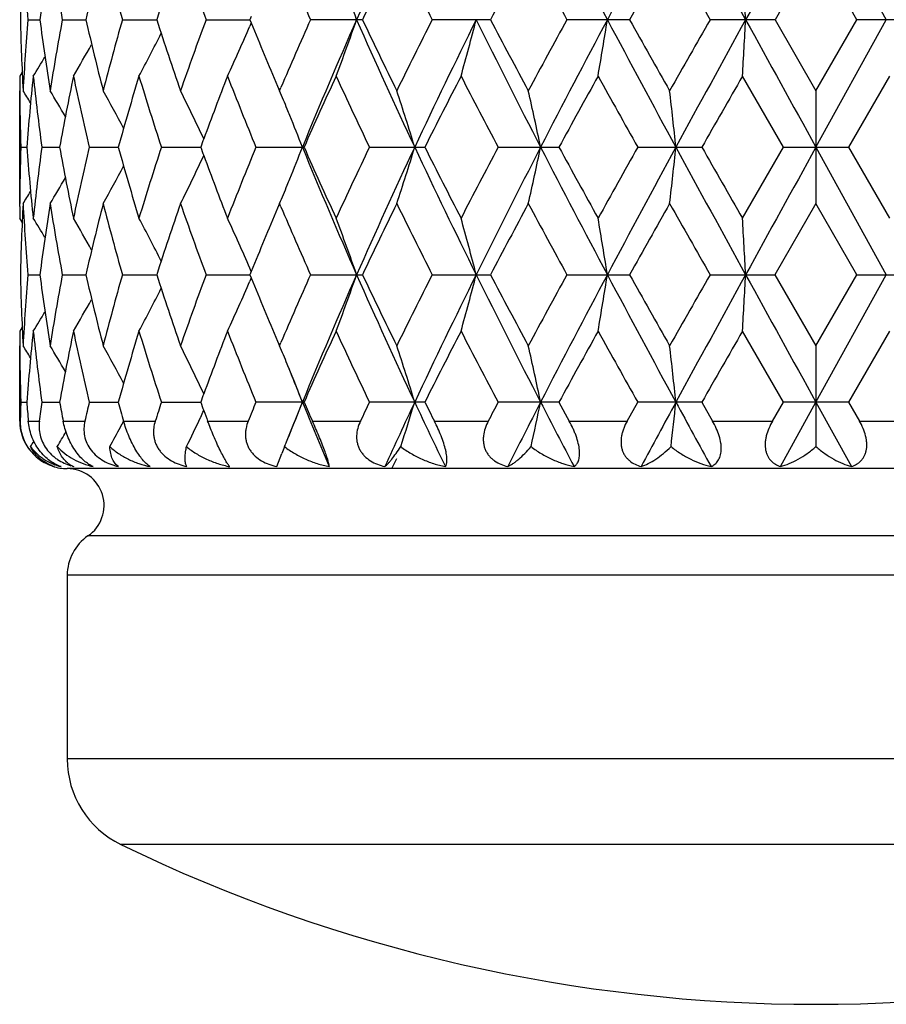
# Model space of a CAD drawing. Units: inches. Extents: x 0 to 11, y 0 to 8.5.
# Drawn here: x 5.9 to 6.1, y 5.7 to 5.9 of the extents above; entities that cross this region are included whole.
import ezdxf

# ---------------------------------------------------------------- set-up
doc = ezdxf.new("R2010")
doc.units = ezdxf.units.IN
doc.header["$LTSCALE"] = 0.605
doc.header["$MEASUREMENT"] = 0
doc.layers.add('ALL_ASSEMBLY_MEMBERS', color=7, linetype='CONTINUOUS')

msp = doc.modelspace()

# ---------------------------------------------------------------- linework, layer by layer
at = {"layer": 'ALL_ASSEMBLY_MEMBERS', "color": 7, "linetype": 'CONTINUOUS'}
for p, q in [((6.0428038491, 5.9423838553), (6.057598967, 5.9155770966)), ((6.042803924, 5.9305144741), (6.0341835287, 5.9155770242)), ((6.0514243147, 5.9155770242), (6.042803924, 5.9305144741)), ((5.8770332279, 5.9155800623), (5.8795508471, 5.9155800837)), ((5.8842691883, 5.9155800623), (5.8892188143, 5.915580101)), ((5.8969037633, 5.9155800623), (5.9041167395, 5.9155801161)), ((5.9145067005, 5.9155800623), (5.9237374263, 5.9155801303)), ((5.9240132099, 5.9149038612), (5.9237265187, 5.9142344679)), ((5.9240124053, 5.9162563779), (5.9237374339, 5.9155800623)), ((5.9237374339, 5.9155800623), (5.9240132099, 5.9149038612)), ((5.9474126843, 5.9155800623), (5.936478557, 5.9155800623)), ((5.9743362876, 5.9155800623), (5.9620711126, 5.9155800623)), ((6.0035913989, 5.9155800623), (5.9904128492, 5.9155800623)), ((6.0341835287, 5.9155770242), (6.020540368, 5.9155770242)), ((6.0341835287, 5.9155770242), (6.042803924, 5.900639499)), ((6.0428038491, 5.8887703102), (6.057598967, 5.9155770966)), ((6.042803924, 5.900639499), (6.0514243147, 5.9155770242)), ((6.0650674489, 5.9155770242), (6.0514243147, 5.9155770242)), ((5.875825391, 5.9045467542), (5.87530217, 5.9037110576)), ((5.87530217, 5.9037110576), (5.87530217, 5.9037095385)), ((6.0359530392, 5.8887703489), (6.0273490177, 5.9037080194)), ((6.0582588154, 5.9037080194), (6.0496548059, 5.8887703489)), ((5.87530217, 5.8769039769), (5.87530217, 5.9006425371)), ((5.8753083444, 5.9012214915), (5.8753126874, 5.9006373028)), ((5.929538208, 5.9016289884), (5.9299584547, 5.9006425371)), ((5.9299584547, 5.9006425371), (5.9302495121, 5.9013239551)), ((6.042803924, 5.900639499), (6.042803924, 5.8769009388)), ((5.8755241822, 5.888773387), (5.8767883045, 5.8887733809)), ((5.879956522, 5.888773387), (5.8837062101, 5.8887733707)), ((5.8899343381, 5.888773387), (5.8960417605, 5.8887733622)), ((5.9051178503, 5.888773387), (5.913375023, 5.8887733544)), ((5.9249900057, 5.888773387), (5.9347758455, 5.8887733483)), ((5.9351157561, 5.888773387), (5.9347758455, 5.8887733483)), ((5.9488740863, 5.888773387), (5.9605235764, 5.888773387)), ((5.975956754, 5.888773387), (5.988733277, 5.888773387)), ((6.0053174565, 5.8887703489), (6.0187859525, 5.8887703489)), ((6.0273490177, 5.8738327508), (6.0359530392, 5.8887703489)), ((6.0359530392, 5.8887703489), (6.0496548059, 5.8887703489)), ((6.0428038491, 5.8887703102), (6.0575989764, 5.8619635033)), ((6.0496548059, 5.8887703489), (6.0582588154, 5.8738327508)), ((5.8753083442, 5.8763253066), (5.8753115778, 5.876909209)), ((5.9299584547, 5.8769039769), (5.929538384, 5.8759179302)), ((5.9302502148, 5.876222836), (5.9299584547, 5.8769039769)), ((6.042803924, 5.8769009388), (6.0341834358, 5.8619635085)), ((6.0514244076, 5.8619635085), (6.042803924, 5.8769009388)), ((5.87530217, 5.873835789), (5.87530217, 5.8738373081)), ((5.8758260167, 5.8730004289), (5.87530217, 5.873835789)), ((5.9240137111, 5.8626432389), (5.9237266684, 5.8633118969)), ((5.8770332413, 5.8619665466), (5.8795508237, 5.8619665445)), ((5.8842692183, 5.8619665466), (5.889218769, 5.8619665431)), ((5.896903809, 5.8619665466), (5.9041166712, 5.8619665423)), ((5.9145067603, 5.8619665466), (5.9237373609, 5.8619665416)), ((5.9240131675, 5.8612903213), (5.9237266565, 5.8606213271)), ((5.9240123147, 5.8626428102), (5.9237373685, 5.8619665466)), ((5.9237373685, 5.8619665466), (5.9240131675, 5.8612903213)), ((5.936478629, 5.8619665466), (5.9474126078, 5.8619665466)), ((5.9620711942, 5.8619665466), (5.9743362026, 5.8619665466)), ((5.9904146037, 5.8619635085), (6.0035930137, 5.8619635085)), ((6.0205404603, 5.8619635085), (6.0341834358, 5.8619635085)), ((6.0341834358, 5.8619635085), (6.042803924, 5.8470261975)), ((6.0428038491, 5.8351566766), (6.0575989764, 5.8619635033)), ((6.042803924, 5.8470261975), (6.0514244076, 5.8619635085)), ((6.0514244076, 5.8619635085), (6.0650673567, 5.8619635085)), ((5.8758254114, 5.8509329862), (5.87530217, 5.850097226)), ((5.87530217, 5.850097226), (5.87530217, 5.8500957069)), ((6.0359529418, 5.8351566343), (6.0273490177, 5.8500941878)), ((6.0582588154, 5.8500941878), (6.0496549033, 5.8351566343)), ((5.87530217, 5.8311912723), (5.87530217, 5.8470292355)), ((5.8753083445, 5.8476075636), (5.8753126828, 5.8470240013)), ((5.9295383016, 5.8480154676), (5.9299584547, 5.8470292355)), ((5.9299584547, 5.8470292355), (5.9302494468, 5.847710503)), ((6.042803924, 5.8470261975), (6.0428039076, 5.8258100236)), ((5.8755241772, 5.8351596725), (5.8767885024, 5.8351596791)), ((5.8799564991, 5.8351596725), (5.8837062409, 5.8351596902)), ((5.8899342982, 5.8351596725), (5.8960418082, 5.8351596995)), ((5.9051177947, 5.8351596725), (5.913375086, 5.835159708)), ((5.9351158308, 5.8351596725), (5.9249899363, 5.8351596725)), ((5.9605236614, 5.8351596725), (5.9488740056, 5.8351596725)), ((5.9887350294, 5.8351566343), (5.9759582729, 5.8351566343)), ((5.9887350294, 5.8351566343), (5.9909068072, 5.8311912723)), ((6.0030896543, 5.8311912723), (6.0053173615, 5.8351566343)), ((6.018786049, 5.8351566343), (6.0053173615, 5.8351566343)), ((6.018786049, 5.8351566343), (6.0210534796, 5.8311912723)), ((6.0336666584, 5.8311912723), (6.0359529418, 5.8351566343)), ((6.0353171134, 5.8216061053), (6.0428038491, 5.8351566766)), ((6.0496549033, 5.8351566343), (6.0359529418, 5.8351566343)), ((6.0428038491, 5.8351566766), (6.0502905812, 5.8216061053)), ((6.0496549033, 5.8351566343), (6.0519411844, 5.8311912723)), ((5.9133732602, 5.832006609), (5.91332647, 5.8319072863)), ((5.87530217, 5.8311912723), (5.8754219244, 5.8311912723)), ((5.8771084979, 5.8311912723), (5.8794355035, 5.8311912723)), ((5.8844375994, 5.8311912723), (5.8890123015, 5.8311912723)), ((5.8971595805, 5.8311912723), (5.9038261942, 5.8311912723)), ((5.9148412124, 5.8311912723), (5.9233727156, 5.8311912723)), ((5.9368803723, 5.8311912723), (5.9469862368, 5.8311912723)), ((5.962526548, 5.8311912723), (5.9738658302, 5.8311912723)), ((5.9909068072, 5.8311912723), (6.0030896543, 5.8311912723)), ((6.0210534796, 5.8311912723), (6.0336666584, 5.8311912723)), ((6.0519411844, 5.8311912723), (6.0645543387, 5.8311912723)), ((5.9293589375, 5.8216061053), (5.9304109459, 5.8243811523)), ((6.2003027016, 5.8211912724), (5.8853016384, 5.8211912724)), ((6.1959359728, 5.8070382401), (5.8896683672, 5.8070382401)), ((5.88530217, 5.798776263), (5.88530217, 5.7601541546)), ((6.20030217, 5.798776263), (5.88530217, 5.798776263)), ((6.20030217, 5.7601541546), (5.88530217, 5.7601541546)), ((6.1890323287, 5.7421601464), (5.8965720112, 5.7421601464))]:
    msp.add_line(p, q, dxfattribs=at)
at = {"layer": 'ALL_ASSEMBLY_MEMBERS', "color": 40, "linetype": 'CONTINUOUS'}
msp.add_line((5.9535969153, 5.8211912723), (5.9546250459, 5.8232904096), dxfattribs=at)
at = {"layer": 'ALL_ASSEMBLY_MEMBERS', "color": 7, "linetype": 'CONTINUOUS'}
for centre, radius, start, end in [((7.0596068966, 5.4242449835), 1.2170255386, 154.802204076, 156.1891828658), ((8.0476421315, 7.0059180146), 2.3207965264, 207.2749660469, 208.0220887707), ((8.8676499364, 4.3899677837), 3.2491692671, 151.4588669577, 151.9956105794), ((10.6983755391, 8.4886653639), 5.332270575, 208.5237085912, 208.8520929066), ((18.7624071933, -1.0952801941), 14.5367473839, 151.0445635382, 151.165245039), ((6.3804229271, 5.90364122), 0.5051216733, 176.9499910514, 178.645655066), ((6.3843489111, 5.9576049409), 0.50905333, 183.0502279136, 184.73544028), ((6.4113935297, 5.8468088276), 0.5362704639, 171.0197408775, 172.6321091893), ((6.4263285112, 6.0166269812), 0.551397125, 188.9844251679, 190.559479589), ((6.4807943846, 5.7791871817), 0.6070952632, 165.5657110303, 167.0168373631), ((6.5075249706, 6.0887925263), 0.6347131766, 194.4399172355, 195.836835389), ((6.5980369628, 5.6907878852), 0.7294222138, 160.8127263292, 162.0505128244), ((6.6407202879, 6.1851902886), 0.7746456278, 199.1935517276, 200.36768166), ((6.8541933151, 6.3250568512), 1.0049236875, 203.1589577832, 204.0460362725), ((7.0922166357, 5.3720356611), 1.2672871037, 153.852030592, 154.6019800212), ((7.2117411525, 6.5478440864), 1.4005116939, 206.1540703473, 206.8368910239), ((7.6762716834, 5.0184432964), 1.9239122819, 151.7010117339, 152.2050572691), ((7.9387310191, 6.9841609278), 2.222118079, 208.3047862215, 208.7431485277), ((9.2584296708, 4.0879339443), 3.7328625088, 150.4217725092, 150.685061002), ((10.3176014142, 8.3748172196), 4.9510196902, 209.5838143166, 209.7828290893), ((5.5170576412, 5.7665070148), 0.4542692118, 19.15715105, 20.7498644467), ((3.5498179554, 5.7837925353), 2.4816922898, 3.0439923638, 3.3184486086), ((6.3803535502, 5.9275161012), 0.5050522494, 181.354213012, 183.0501186717), ((6.3844556544, 5.8735480568), 0.5091602974, 175.2647521011, 176.9496188648), ((6.4111313235, 5.9843132114), 0.5360055386, 187.3674476511, 188.9806209171), ((6.4238955819, 5.8149525892), 0.5489285319, 169.4370230627, 171.019168882), ((6.4761059138, 6.0508285028), 0.6022695357, 192.9772786594, 194.44003984), ((6.5033096382, 5.7435088046), 0.630346415, 164.1583953171, 165.5649978), ((6.590374015, 6.137796883), 0.7213385687, 197.9424612091, 199.1941251211), ((6.6341156956, 5.6483463848), 0.7676268262, 159.6270397241, 160.8119109966), ((6.7719692887, 6.2600910662), 0.9155245399, 202.1503070245, 203.0501933363), ((6.8443458601, 5.5104087997), 0.9941764391, 155.9493150589, 156.8459280162), ((6.8986034614, 5.4949132264), 1.041196172, 156.1700998366, 157.7730294667), ((5.5169338295, 6.0647023887), 0.4544022909, 339.2499094136, 340.8421197638), ((7.0578094849, 6.4060982037), 1.2150512458, 203.809785027, 205.1990200733), ((7.0705281902, 6.448649703), 1.2432021885, 205.3906406288, 206.1551223864), ((7.1935617077, 5.2923812535), 1.3801977543, 153.1581980076, 153.851071454), ((7.2732871774, 5.270623501), 1.4529505839, 153.6473752637, 154.8211973982), ((5.4221933505, 6.0566811891), 0.5669734951, 344.3475623264, 345.5895163546), ((7.5772004197, 6.7104105864), 1.7918091411, 206.3332280718, 207.2936947407), ((7.6302093411, 6.7881721155), 1.8717191191, 207.7877940171, 208.3058970667), ((7.8980436353, 4.8691178904), 2.1758075037, 151.2523067383, 151.7000010772), ((8.0458772718, 4.8261714292), 2.3188020301, 151.9776911175, 152.7254565603), ((5.1427292687, 6.0506444776), 0.8667791009, 350.2402873898, 351.0354544086), ((8.8628070627, 7.4385885237), 3.2436707755, 208.0039451881, 208.5416603736), ((9.0987327276, 7.6530614719), 3.5494705934, 209.3080112531, 209.5849606505), ((10.1351472503, 3.5603481939), 4.7410012275, 150.2128860074, 150.4206753863), ((10.6961461699, 3.3437153597), 5.3297260786, 151.1478909308, 151.4763949935), ((3.5491156472, 6.0474044265), 2.4823958782, 356.6815113356, 356.9558826822), ((18.7345288183, 12.9110405642), 14.5049013169, 208.8345974192, 208.9555439766), ((5.5677753493, 6.081567589), 0.3771818956, 331.8656611519, 333.4059469978), ((5.554296537, 6.0732001932), 0.4021798969, 335.0753393261, 336.7177903153), ((5.5714995903, 6.0885292264), 0.365314131, 329.6078398944, 330.8155913889), ((5.5717777368, 6.0931454927), 0.3602110697, 328.2712553229, 329.0255130224), ((6.3778166922, 5.9037126157), 0.5025145222, 180.0001776559, 180.2840341029), ((6.3913311251, 5.8492573515), 0.5160577889, 173.942952671, 175.6083978879), ((6.3995483444, 5.9590387886), 0.52432136, 186.0572741804, 187.7014977643), ((6.4406254175, 5.7881412488), 0.5659379751, 168.2167827112, 169.7574971058), ((6.4616248871, 6.0237127523), 0.5873999627, 191.7881144946, 193.2807725347), ((6.5320098992, 5.7117043739), 0.6601582205, 163.0911792327, 164.4415022027), ((6.5668815965, 6.1063930655), 0.6966272894, 196.9146933885, 198.2033463742), ((6.6820196713, 5.606897609), 0.8186995952, 158.7435742124, 159.7297074965), ((6.7348888221, 6.2212027746), 0.8754686691, 201.2632420316, 202.3160869515), ((6.9159314351, 5.4548585216), 1.0725117746, 155.259703612, 156.135303355), ((7.0077131859, 6.3949916641), 1.173625657, 204.7462798809, 205.5519041577), ((7.327074056, 5.2012952611), 1.5297340902, 152.6661092974, 153.2941497668), ((7.503500382, 6.6975117882), 1.7284233674, 207.3395541042, 207.8984087286), ((8.2174216316, 4.6705270761), 2.5399165057, 150.9533570103, 151.3380880217), ((8.7011872625, 7.4058979253), 3.0934430807, 209.0520213625, 209.3690667607), ((11.8746160817, 2.5418211034), 6.7448362288, 150.103245888, 150.2495088815), ((6.378246001, 5.9037160507), 0.5029438441, 180.3507351398, 181.7025311663), ((5.5717188742, 5.7100464526), 0.3590599919, 31.5842721356, 32.0608492389), ((5.5718823305, 5.7132043239), 0.3621021241, 30.1768275162, 31.1740189949), ((5.5704823099, 5.7191322968), 0.3699662354, 27.9912992177, 29.3808794713), ((5.5628139304, 5.7268391388), 0.387486289, 24.9898827057, 26.6500997128), ((5.5461920872, 5.738019752), 0.4168006658, 22.3839459683, 22.9650283362), ((5.4809628858, 5.7438874284), 0.4989268543, 16.8816122965, 18.3115927794), ((5.3234299574, 5.7510362172), 0.6756362799, 11.7629389124, 12.7930531787), ((4.7573829839, 5.7557492502), 1.2629814567, 6.0457792062, 6.5875217487), ((5.5430329439, 5.7367166977), 0.4202179942, 22.190919961, 22.3841962027), ((5.5362309997, 5.7339664968), 0.4275548566, 21.2276731578, 22.18789686), ((6.6542067413, 5.6172723713), 0.7890148329, 159.7367127808, 159.8730556451), ((6.3782240019, 5.8738310834), 0.502921844, 178.2974353786, 179.6493198498), ((6.3914330993, 5.9282990108), 0.5161601979, 184.3917965575, 186.0569033043), ((6.3994183743, 5.8185233977), 0.5241904969, 172.2982678544, 173.9428940773), ((6.4408674412, 5.9894531873), 0.566184617, 190.2428942311, 191.7829302172), ((6.4577267296, 5.7547001033), 0.5834071008, 166.7140638416, 168.2169313283), ((6.5271522222, 6.0644289442), 0.6550994253, 195.5533615028, 196.91410631), ((6.5604554002, 5.6731861868), 0.6898877773, 161.790281834, 163.0915184666), ((6.6543740809, 6.1603425552), 0.7891954049, 200.1274096337, 200.2637196491), ((6.7246323201, 5.5604426409), 0.8644240336, 157.6770932248, 158.7433861343), ((5.5362566188, 6.0435670358), 0.4275262095, 337.8123983912, 338.7727282042), ((6.8995459747, 6.2830316049), 1.0422192548, 202.227631312, 203.8289870685), ((6.9036978679, 6.3171660945), 1.0590899958, 203.8592543948, 204.7459472027), ((6.9904006233, 5.3906806583), 1.154501578, 154.4413179056, 155.2602841503), ((7.0586758421, 5.3710514362), 1.2160042079, 154.801431928, 156.189580272), ((5.4810128592, 6.0336410065), 0.4988737313, 341.6885752087, 343.118727974), ((7.2746052841, 6.507556734), 1.4544129856, 205.1792974409, 206.3519392201), ((7.3047612628, 6.5648761813), 1.5046893187, 206.7007372249, 207.3392287499), ((7.4691504322, 5.0980034333), 1.6896580957, 152.0950672966, 152.6667414668), ((7.5783517328, 5.0665521058), 1.7931000723, 152.7065912677, 153.6663676735), ((5.3234983213, 6.0264932987), 0.6755658491, 347.2070687994, 348.237305603), ((8.0480710767, 6.9525214333), 2.3212771657, 207.2748745557, 208.0219277177), ((8.162296716, 7.0766522318), 2.4769808585, 208.657140826, 209.0517261185), ((8.6004348556, 4.4279686896), 2.9780154135, 150.624670755, 150.9539367676), ((8.8645009959, 4.3380391891), 3.2455950299, 151.4584701805, 151.9958063725), ((4.7575115084, 6.0217749145), 1.2628519139, 353.4125427331, 353.9543490816), ((10.7018225056, 8.4369278003), 5.3361949505, 208.5237702144, 208.8518761881), ((11.5229383924, 9.0341346121), 6.3394802966, 209.7459351459, 209.9015498534), ((18.7270772736, -1.1293863683), 14.4963897391, 151.0444237632, 151.1654414235), ((5.5628584829, 6.0506834342), 0.3874357312, 333.3501093775, 335.0105856164), ((6.6754329135, 6.1681526207), 0.8116558253, 200.2660587864, 201.2607470295), ((5.5705319708, 6.0583847304), 0.3699084954, 330.6193265039, 332.0091533546), ((5.5719381322, 6.0643069541), 0.3620361406, 328.8261808355, 329.8235774693), ((5.5430921912, 6.0408032828), 0.420153091, 337.6160512793, 337.8093594129), ((5.5717831941, 6.0674583462), 0.3589833385, 327.9393439852, 328.416033716), ((5.5462658854, 6.0394942428), 0.4167200287, 337.0351295117, 337.6163027108), ((6.3778343766, 5.8738342384), 0.5025322066, 179.7159818292, 179.9998232194), ((6.3803814282, 5.8500291362), 0.5050801559, 176.9499049892, 178.6457061937), ((6.3843763609, 5.9039937819), 0.5090808674, 183.0503305937, 184.7354496995), ((6.4112760014, 5.7932113424), 0.5361518709, 171.0194745589, 172.6321977837), ((6.4236920527, 5.9625605964), 0.5487222951, 188.9807112422, 190.5634425091), ((6.4805735653, 5.7256258625), 0.6068683984, 165.5652884839, 167.0169563534), ((6.5078330045, 6.0352644235), 0.6350327835, 194.4404514539, 195.8366658868), ((6.5976519056, 5.6373009814), 0.7290169285, 160.8121797417, 162.0506542388), ((6.6412753992, 6.1317796588), 0.7752365896, 199.1942263678, 200.3674613661), ((6.7825071221, 5.513062487), 0.9269410643, 156.9549542247, 157.8437759763), ((6.855249899, 6.2719096638), 1.0060785288, 203.1597525913, 204.0457721406), ((7.0908987093, 5.3190519011), 1.2658265191, 153.8513301549, 154.6021456397), ((7.2138173157, 6.4952731481), 1.4028348456, 206.1549159162, 206.8366065709), ((7.6732085493, 4.9664508448), 1.9204467247, 151.7002716248, 152.2052274213), ((7.9440825089, 6.9334688547), 2.2282149786, 208.3056783295, 208.7429309109), ((9.2471079932, 4.040683781), 3.7198722113, 150.4209622595, 150.6851707586), ((10.3443314735, 8.33647004), 4.9818020134, 209.5847701953, 209.7825154171), ((5.5718632575, 5.6844584048), 0.3601083272, 30.9736852396, 31.7281799422), ((5.5715460086, 5.6890493125), 0.3652580577, 29.1835869625, 30.3915556127), ((5.5677905375, 5.6959921083), 0.3771624423, 26.593317145, 28.1337053026), ((5.5542876039, 5.7043473513), 0.4021877039, 23.281544454, 24.9240341893), ((5.51689679, 5.7128353564), 0.4544401524, 19.1574138759, 20.7495091361), ((5.4221444016, 5.7208566252), 0.5670230658, 14.4101211268, 15.6519820242), ((5.1426225818, 5.726890595), 0.8668873873, 8.9639896788, 9.759067405), ((3.5488853824, 5.7301273861), 2.4826262754, 3.0440376318, 3.3183874289), ((6.3803743424, 5.8739038991), 0.5050730707, 181.3543062438, 183.0501177143), ((6.3843670942, 5.8199397254), 0.5090715981, 175.2645106616, 176.9496470553), ((6.4112710253, 5.9307217043), 0.5361469299, 187.3678654955, 188.9805909633), ((6.4236799912, 5.76137389), 0.5487101826, 169.4364696195, 171.0192235493), ((6.4805712069, 5.9983078635), 0.6068662425, 192.9831518945, 194.4348139782), ((6.5029143317, 5.6899981271), 0.6299380056, 164.1575775996, 165.5650743494), ((6.5907306862, 6.0843089832), 0.7217166409, 197.9432244418, 199.1942178378), ((6.6334254845, 5.5949746001), 0.7668955806, 159.6260166335, 160.8120041881), ((6.772682537, 6.2067838461), 0.9163006853, 202.151230963, 203.0503571232), ((6.8430978281, 5.4573300938), 0.9928187303, 155.9481448422, 156.8459837718), ((6.8996787565, 5.440847867), 1.0423623768, 156.1712660041, 157.7724013542), ((5.5168552812, 6.0111118759), 0.4544840059, 339.2506687056, 340.8426183734), ((7.0586876088, 6.3528888905), 1.2160178976, 203.8105081682, 205.198642808), ((7.0718408254, 6.3956836023), 1.2446657029, 205.3916535288, 206.1552290232), ((7.1910839434, 5.2399874384), 1.3774361505, 153.1569279851, 153.8511841192), ((7.2747872517, 5.2162916792), 1.4546136274, 153.6482538366, 154.8207336193), ((5.4220909339, 6.0030899408), 0.5670782068, 344.3481570685, 345.5899038266), ((7.578406346, 6.6574101111), 1.7931619418, 206.3336925417, 207.293546149), ((7.6333060189, 6.7362305008), 1.8752382017, 207.7888754027, 208.3061070357), ((7.8919123444, 4.8188046712), 2.1688416304, 151.2508927674, 151.7000215417), ((8.0483989421, 4.7712374612), 2.3216455754, 151.9782112352, 152.7250614983), ((5.1425390465, 5.9970493411), 0.8669719169, 350.241021824, 351.0360264635), ((8.8646569215, 7.3859725844), 3.2457724999, 208.0042223866, 208.5415296654), ((9.1100896538, 7.6059034795), 3.5625339294, 209.3091916773, 209.5850672192), ((10.1059540275, 3.523316328), 4.7074276044, 150.2115254481, 150.4207950844), ((10.7024921074, 3.2866380311), 5.3369557186, 151.1481965114, 151.4762558008), ((3.5486427503, 5.9938122825), 2.4828692376, 356.6816433997, 356.955967917), ((18.7307721679, 12.8553474903), 14.500607543, 208.8345583239, 208.9555408519), ((5.5677628505, 6.0279541142), 0.3771930859, 331.8665086068, 333.4067901694), ((5.5542535044, 6.0195999398), 0.4022246438, 335.0761685889, 336.7185346583), ((5.5715265122, 6.0348935697), 0.365279867, 329.6086564555, 330.8165609635), ((5.5718509974, 6.0394806514), 0.3601219322, 328.2720283358, 329.0265026133), ((6.3778459944, 5.850098776), 0.5025438245, 180.0001767172, 180.2840277908), ((6.3914550975, 5.7956323215), 0.5161822509, 173.9431686168, 175.6081991657), ((6.3994108526, 5.9054081253), 0.5241828598, 186.0570305055, 187.7016755593), ((6.4409077575, 5.7344728192), 0.5662255149, 168.2172086142, 169.7571283451), ((6.4577004997, 5.9692259645), 0.5833800049, 191.7829268116, 193.2858589853), ((6.5325258461, 5.6579409317), 0.6606953766, 163.0917793527, 164.440993554), ((6.5663788626, 6.0526193979), 0.6960998003, 196.9141458477, 198.2037648248), ((6.6829848155, 5.5529197779), 0.8197310433, 158.7443200183, 159.7291973836), ((6.7339895041, 6.1672282764), 0.874499776, 201.2625886098, 202.3165912459), ((6.9176198784, 5.4004837482), 1.0743637013, 155.2605315856, 156.1346146633), ((7.0060029585, 6.3405731606), 1.171735643, 204.745552436, 205.5524693515), ((7.3306040019, 5.1458836819), 1.5336953839, 152.6669999753, 153.2934129627), ((7.4997354623, 6.6419252935), 1.7241730169, 207.3387821679, 207.8991238767), ((8.2273190095, 4.6114579892), 2.5512147322, 150.9542128306, 151.3372370166), ((8.6890594711, 7.3454980365), 3.0795458857, 209.0512872675, 209.3696959933), ((11.9442871765, 2.4482798155), 6.8251372293, 150.10419161, 150.2487324927), ((6.3782294205, 5.8501018813), 0.5029272624, 180.3506481002, 181.7025354746), ((5.5718004067, 5.656484632), 0.3589635673, 31.5840702454, 32.0607933268), ((5.5719579203, 5.659637216), 0.3620135379, 30.1764868598, 31.1739564852), ((5.5705540564, 5.6655599193), 0.3698836392, 27.9908718498, 29.3808081399), ((5.5628835027, 5.6732613645), 0.3874081725, 24.9894150009, 26.650018832), ((5.5462887822, 5.6844478042), 0.4166954996, 22.3836429066, 22.9649803822), ((5.4810480366, 5.6903029695), 0.4988369535, 16.8812440539, 18.3115205376), ((5.3235325435, 5.6974474855), 0.6755317222, 11.7623649858, 12.792665646), ((4.7576045221, 5.7021621588), 1.2627583743, 6.045640202, 6.587493523), ((5.5431177172, 5.6831398518), 0.4201257167, 22.1905590702, 22.3838941938), ((6.825585751, 6.199048036), 0.9622665287, 201.7528778991, 202.2196016321), ((5.5362872645, 5.68037818), 0.4274933086, 21.2272372304, 22.1875221462), ((6.6545791635, 5.5635157273), 0.7894136363, 159.7363349006, 159.8726149802), ((6.3789079519, 5.8202035956), 0.5036059063, 178.2981810064, 178.7498211295), ((6.3898460637, 5.8745334848), 0.514566185, 184.3884744422, 184.8317821508), ((6.4016044693, 5.764656168), 0.5263908709, 172.3028118547, 172.7384657989), ((6.4374572046, 5.9351570589), 0.562707356, 190.2362636828, 190.6471376565), ((6.4616508455, 5.7002388247), 0.5874210122, 166.7215678487, 167.1189474179), ((6.5274216055, 6.0108536973), 0.6553692143, 195.5502876546, 195.9107256628), ((6.565856475, 5.6179137774), 0.6955367586, 161.7995249529, 162.1433066753), ((6.6717201478, 6.1131092067), 0.807677626, 200.1289561455, 200.2622517124), ((6.7310651734, 5.5043504457), 0.8713162643, 157.6869998448, 157.9687902419), ((5.5373467323, 5.9895285389), 0.4263562947, 337.5676784536, 338.7729119071), ((6.8252368273, 5.4714026814), 0.9618938683, 157.7797783228, 158.2467313857), ((6.8715065991, 6.2178118617), 1.0118730346, 202.2198923288, 203.0514020984), ((6.9406667554, 6.2798994576), 1.0995117728, 203.8590731908, 204.0853888836), ((6.9970454465, 5.3341110908), 1.161771514, 154.4511933314, 154.6679209889), ((7.1141730997, 5.2918463629), 1.2771159822, 154.8226166721, 155.4926845461), ((5.4785372895, 5.9807939664), 0.5014652887, 341.9974587796, 343.1170524441), ((7.2242534058, 6.4300714253), 1.3986892027, 205.1718804579, 205.7869096793), ((7.4073002802, 6.5628709708), 1.6194833492, 206.7018478937, 206.8591146936), ((7.3825262528, 5.0904039217), 1.5915684355, 152.0995767617, 152.2609834561), ((7.6922272177, 4.9549445774), 1.9208880464, 152.7269287181, 153.180741691), ((5.319336108, 5.9737569323), 0.6798216852, 347.4303622975, 348.2362108795), ((7.9316295563, 6.838571861), 2.1901322601, 207.2679738881, 207.667514557), ((9.2321532591, 4.085894846), 3.6634241942, 151.4781633866, 151.7190927694), ((4.7486602812, 5.9691168454), 1.2717545733, 353.529920861, 353.9535368117), ((10.1561228466, 8.0861081613), 4.7148100373, 208.5171283923, 208.7047035236), ((5.5626844623, 5.9971471568), 0.3876261502, 333.767636926, 334.7678657822), ((5.5593529144, 5.9987215994), 0.391310993, 334.7833518335, 335.0079979859), ((6.6728543425, 6.1134623384), 0.8088639318, 200.2578944724, 200.424466211), ((5.8853031135, 5.8311912723), 0.01, 180, 216), ((5.5703355928, 6.0048767935), 0.3701315345, 331.0668896923, 331.7921356751), ((5.5688717502, 6.0056633393), 0.3717933071, 331.7919480612, 332.0075647702), ((5.5715765251, 6.0109086832), 0.3624570179, 329.2913035245, 329.8619126528), ((5.5713433663, 6.014119116), 0.3595017232, 328.4123935858, 328.6253635457), ((6.0459821261, 5.7763031445), 0.1251726509, 156.7015480315, 157.4125217971), ((5.5452024672, 5.9863229599), 0.4178717746, 337.4110977025, 337.5629248904), ((5.8853031135, 5.8311912723), 0.01, 252, 269.9969542469), ((5.8887288544, 5.8265165836), 0.0053160858, 236.8417046693, 247.4734114451), ((5.88530217, 5.8134412723), 0.00775, 304.2898906152, 89.9969542469), ((5.89530217, 5.798776263), 0.01, 124.2898906148, 180), ((5.90530217, 5.7601541546), 0.02, 180, 244.118714903), ((6.04280217, 6.0435597826), 0.335, 244.118714903, 295.881285097)]:
    msp.add_arc(centre, radius, start, end, dxfattribs=at)
at = {"layer": 'ALL_ASSEMBLY_MEMBERS', "color": 40, "linetype": 'CONTINUOUS'}
for centre, radius, start, end in [((7.4845743758, 5.0899334439), 1.7070654303, 152.0979820662, 152.6638266972), ((7.3179113135, 5.1523564538), 1.5194477528, 152.6640630558, 153.2963498821)]:
    msp.add_arc(centre, radius, start, end, dxfattribs=at)
at = {"layer": 'ALL_ASSEMBLY_MEMBERS', "color": 7, "linetype": 'CONTINUOUS'}
for points, knots in [([(5.8754219408, 5.8311912723), (5.8754113097, 5.83070425), (5.8754667388, 5.8297003194), (5.8757927966, 5.828191697), (5.8763826043, 5.8267003627), (5.8769466177, 5.825768859), (5.8772680108, 5.8253265533)], [0, 0, 0, 0, 0.2337828659, 0.4803166302, 0.7376122686, 1, 1, 1, 1]), ([(5.8840010964, 5.8216061053), (5.8835993096, 5.8217418472), (5.8827800013, 5.822092075), (5.8815925354, 5.8228308772), (5.8804376657, 5.8238218003), (5.8793739745, 5.8250569355), (5.878468384, 5.8264897563), (5.8777741321, 5.8280394867), (5.8773135033, 5.8296170976), (5.8771520218, 5.8306757907), (5.8771084344, 5.8311912723)], [0, 0, 0, 0, 0.1021991816, 0.2137579847, 0.3357715407, 0.4674764139, 0.6051001044, 0.7427921517, 0.8753356875, 1, 1, 1, 1]), ([(5.8794355991, 5.8311912723), (5.8793743091, 5.8307104329), (5.8793328506, 5.82971563), (5.8795465657, 5.8282065649), (5.8800651225, 5.8267122939), (5.8808866208, 5.8253146596), (5.8817891242, 5.824291616), (5.8826082883, 5.8235815836), (5.8834677511, 5.822954541), (5.8846076904, 5.8223150986), (5.8855750114, 5.8219401989), (5.8860609021, 5.8217867781)], [0, 0, 0, 0, 0.1161569539, 0.2371832608, 0.3631521083, 0.4927023424, 0.6232262079, 0.6880506058, 0.7522184251, 0.8778985072, 1, 1, 1, 1]), ([(5.8907908857, 5.8216061053), (5.8900949909, 5.8219037709), (5.8890620275, 5.8226024285), (5.8878354219, 5.8238438167), (5.8868909952, 5.8250778085), (5.8860397561, 5.8265051333), (5.8853292395, 5.8280476398), (5.884788103, 5.8296181306), (5.8845346482, 5.8306744601), (5.8844374583, 5.8311912723)], [0, 0, 0, 0, 0.1909056052, 0.3081231462, 0.4397968691, 0.5816596852, 0.726500634, 0.8673618277, 1, 1, 1, 1]), ([(5.8890124731, 5.8311912723), (5.8888974746, 5.8306885684), (5.8887592449, 5.8296443435), (5.8888871474, 5.8280437955), (5.8893943977, 5.8264666285), (5.8902802237, 5.8250154618), (5.8914811457, 5.8237780487), (5.8929012025, 5.8227962717), (5.8944507868, 5.8220697594), (5.8955354838, 5.8217375025), (5.8960813695, 5.8216061053)], [0, 0, 0, 0, 0.1162693781, 0.2357007118, 0.3591320939, 0.4862875169, 0.615582917, 0.7450603411, 0.8734072432, 1, 1, 1, 1]), ([(5.9027572026, 5.8216061053), (5.902519564, 5.821751349), (5.9020213686, 5.8221313493), (5.9012895414, 5.8228773853), (5.9005134562, 5.8238696879), (5.8997197741, 5.8250997833), (5.8989489274, 5.8265221516), (5.8982450235, 5.8280587705), (5.897641719, 5.829623845), (5.8973065489, 5.8306751195), (5.8971593667, 5.8311912723)], [0, 0, 0, 0, 0.0740370101, 0.165643823, 0.2771806446, 0.4083292061, 0.5543676569, 0.7068808816, 0.8573203887, 1, 1, 1, 1]), ([(5.9038264359, 5.8311912723), (5.9036658823, 5.8306930689), (5.9034929804, 5.8299181735), (5.9034336125, 5.8288658097), (5.9034819959, 5.8280684946), (5.903630029, 5.8272757685), (5.9038810627, 5.8264995762), (5.9042349974, 5.8257533638), (5.9046861613, 5.8250496067), (5.9052256016, 5.8243991129), (5.906047955, 5.8236108492), (5.9072322028, 5.8227899424), (5.9088016083, 5.8220659582), (5.909907292, 5.821736751), (5.9104669092, 5.8216061053)], [0, 0, 0, 0, 0.1181391318, 0.1776053914, 0.2374980655, 0.2979644899, 0.3591377927, 0.4211015463, 0.4838503195, 0.5473237915, 0.611376171, 0.7404869913, 0.8702983001, 1, 1, 1, 1]), ([(5.9194925511, 5.8216061053), (5.9194295477, 5.8216778047), (5.9192977718, 5.8218406956), (5.9190969683, 5.822119093), (5.9188754864, 5.8224554883), (5.9185284715, 5.8230235091), (5.9180460269, 5.8238949267), (5.9174251595, 5.8251209322), (5.9167578774, 5.8265391259), (5.9160823256, 5.8280716083), (5.9154364535, 5.8296330246), (5.9150323563, 5.8306774367), (5.914840933, 5.8311912723)], [0, 0, 0, 0, 0.0267979283, 0.058773812, 0.0963428192, 0.1398486558, 0.2456305267, 0.3758808407, 0.525630595, 0.685621468, 0.8460493141, 1, 1, 1, 1]), ([(5.9233730192, 5.8311912723), (5.9231727085, 5.830696429), (5.922936579, 5.8299256991), (5.9227922363, 5.8288694994), (5.9227778464, 5.8280722438), (5.9228648914, 5.8272791368), (5.9230579966, 5.8265021609), (5.9233583388, 5.8257549015), (5.9237611821, 5.8250501175), (5.9242581838, 5.8243988197), (5.9250330241, 5.8236087742), (5.926175662, 5.8227859108), (5.9277130332, 5.8220630948), (5.9288040411, 5.821736161), (5.9293589375, 5.8216061053)], [0, 0, 0, 0, 0.122131738, 0.1828619893, 0.2434639087, 0.3040768769, 0.3648781543, 0.4260506829, 0.4877345842, 0.5500325865, 0.6129524385, 0.740354258, 0.8696128454, 1, 1, 1, 1]), ([(5.9404270329, 5.8216061053), (5.9404202532, 5.8216803035), (5.9403975872, 5.8218471659), (5.9403444741, 5.822124969), (5.9402660208, 5.8224609181), (5.9401121806, 5.8230359105), (5.9398381422, 5.8239130508), (5.9394062456, 5.825137707), (5.9388613687, 5.8265542297), (5.9382346787, 5.8280848099), (5.9375666984, 5.8296443019), (5.9371083087, 5.8306808679), (5.9368800369, 5.8311912723)], [0, 0, 0, 0, 0.0218221436, 0.0492756126, 0.0828158593, 0.1228407092, 0.2235839875, 0.3518593346, 0.5031255052, 0.668049367, 0.8362400187, 1, 1, 1, 1]), ([(5.946986592, 5.8311912723), (5.9467531637, 5.8306983316), (5.9463682454, 5.8296830585), (5.9461537087, 5.8283446284), (5.9461845281, 5.8272834499), (5.9463127049, 5.8265062698), (5.9465486839, 5.8257583089), (5.9468889782, 5.8250525008), (5.9473263115, 5.8244001441), (5.9480254228, 5.8236095145), (5.9490860508, 5.8227842021), (5.9505407146, 5.8220611528), (5.9515821862, 5.8217357031), (5.9521141134, 5.8216061053)], [0, 0, 0, 0, 0.1279105893, 0.2531392627, 0.3149245235, 0.3762343913, 0.4372619907, 0.4982283502, 0.5593697344, 0.6208543166, 0.745115739, 0.8716038511, 1, 1, 1, 1]), ([(5.9648477541, 5.8216061053), (5.9649520721, 5.8217553269), (5.965066999, 5.8220360327), (5.9651510555, 5.8224562541), (5.9651853663, 5.8228558469), (5.9651818758, 5.8233182724), (5.9651371011, 5.8238449864), (5.9650482035, 5.8244346877), (5.9648599098, 5.8253366995), (5.9645075829, 5.8265654551), (5.9639486984, 5.8280969891), (5.9632795819, 5.829656346), (5.9627827769, 5.830684847), (5.9625261679, 5.8311912723)], [0, 0, 0, 0, 0.0539426679, 0.0877099921, 0.1270053532, 0.1724690284, 0.2245869324, 0.2834816959, 0.3490526892, 0.4974736182, 0.6616989765, 0.8317964583, 1, 1, 1, 1]), ([(5.9738662249, 5.8311912723), (5.9736070681, 5.8306987358), (5.9731649994, 5.8296885788), (5.9728543689, 5.8283521771), (5.9727982181, 5.8272879469), (5.9728569998, 5.8265114257), (5.97302011, 5.825763439), (5.9732856539, 5.8250569465), (5.9736478077, 5.824403483), (5.9740963864, 5.8238110465), (5.9746194043, 5.8232840419), (5.9754015124, 5.8226678751), (5.9765101533, 5.8220599801), (5.9774690229, 5.821735387), (5.9779606133, 5.8216061053)], [0, 0, 0, 0, 0.1350793799, 0.2663576188, 0.3303506629, 0.3931300067, 0.454788871, 0.5155302254, 0.5756580397, 0.6354808769, 0.6953146478, 0.7553656124, 0.8766311926, 1, 1, 1, 1]), ([(5.9919235634, 5.8216060066), (5.992020655, 5.8216722363), (5.9922090463, 5.8218244789), (5.9924582192, 5.822104669), (5.992673808, 5.8224439382), (5.9928504072, 5.8228447526), (5.9929823021, 5.8233092903), (5.9930639599, 5.823838017), (5.9930909823, 5.8244296306), (5.9930454645, 5.8253326212), (5.9928246457, 5.8265688516), (5.99243572, 5.8278306857), (5.9920321811, 5.8288716865), (5.9915729594, 5.8299206104), (5.991182663, 5.8306887334), (5.9909068072, 5.8311912723)], [0, 0, 0, 0, 0.0340927994, 0.0699016975, 0.1083063393, 0.1502169796, 0.1965139731, 0.2479846812, 0.3050672629, 0.3680106083, 0.5099242218, 0.6679261713, 0.7503394693, 0.83370553, 1, 1, 1, 1]), ([(6.0030896543, 5.8311912723), (6.0028127954, 5.8306976496), (6.00244555, 5.8299336657), (6.0020875227, 5.8288751251), (6.0018371564, 5.8278308246), (6.0017511235, 5.8267780264), (6.0018653387, 5.8257669995), (6.0020477504, 5.8250606892), (6.0023214355, 5.8244063538), (6.0026805448, 5.8238131845), (6.0031125046, 5.8232850244), (6.0037709879, 5.8226702061), (6.0047300119, 5.8220602694), (6.0055769288, 5.8217350908), (6.0060121407, 5.8216060066)], [0, 0, 0, 0, 0.1433505506, 0.2137194988, 0.282695804, 0.4151222283, 0.4784151258, 0.5397061168, 0.5992537396, 0.6574230838, 0.7147166373, 0.7715193938, 0.8850203615, 1, 1, 1, 1]), ([(6.0207310635, 5.8216061053), (6.0208734706, 5.8216713559), (6.0211521983, 5.8218198177), (6.0215411225, 5.8220977959), (6.0218956799, 5.8224353203), (6.0222089497, 5.8228353984), (6.0224730582, 5.8233005095), (6.022680044, 5.8238309361), (6.0228231397, 5.824424715), (6.0228952532, 5.8250770605), (6.0228937984, 5.8257801519), (6.0227888594, 5.8267949712), (6.0224705145, 5.82811324), (6.0218622863, 5.8296777704), (6.0213385177, 5.8306925885), (6.0210530503, 5.8311912723)], [0, 0, 0, 0, 0.0436466334, 0.0877254319, 0.1328075391, 0.179575551, 0.2288003754, 0.2813046093, 0.337706909, 0.3984963275, 0.4637446556, 0.5332408108, 0.6823709819, 0.8398932266, 1, 1, 1, 1]), ([(6.0336670908, 5.8311912723), (6.0333813723, 5.8306956371), (6.0328692196, 5.8296854188), (6.0324069488, 5.8283591477), (6.0321861111, 5.8272943845), (6.0320784974, 5.8262876496), (6.0321336877, 5.8253100016), (6.0323741564, 5.8244168449), (6.0326292298, 5.8238222696), (6.0329549235, 5.8232923917), (6.0333412373, 5.8228286628), (6.0337789458, 5.8224304528), (6.0344178441, 5.8219833019), (6.0349512436, 5.8217356098), (6.0353170694, 5.8216061053)], [0, 0, 0, 0, 0.1519918065, 0.300150099, 0.3715644499, 0.4404459244, 0.5688936821, 0.6285689731, 0.6854771168, 0.7401676276, 0.793234858, 0.8453011912, 0.8968981137, 1, 1, 1, 1]), ([(6.0502906253, 5.8216061053), (6.0506563753, 5.8217355798), (6.0511897029, 5.8219831792), (6.0518285303, 5.8224302683), (6.0522662185, 5.8228283941), (6.0526526581, 5.8232919766), (6.0529781387, 5.8238218766), (6.0532335938, 5.8244161784), (6.053409315, 5.8250701415), (6.0535006655, 5.8257752209), (6.0535040895, 5.8265206191), (6.0534218652, 5.827294056), (6.0532008868, 5.828358774), (6.0527386907, 5.8296853807), (6.0522264681, 5.8306956414), (6.051940752, 5.8311912723)], [0, 0, 0, 0, 0.1030546229, 0.1546332481, 0.2066881665, 0.259729436, 0.3144064965, 0.3712882942, 0.4309474021, 0.493687445, 0.5596069346, 0.6284798002, 0.699899895, 0.8480472911, 1, 1, 1, 1]), ([(5.8826191279, 5.8216061053), (5.8820879847, 5.8217727744), (5.8810599478, 5.8222057569), (5.8796715317, 5.8231422592), (5.8784783335, 5.8243467004), (5.8778499559, 5.8253012742), (5.877580467, 5.8258115175)], [0, 0, 0, 0, 0.2483501943, 0.4940476999, 0.7425673302, 1, 1, 1, 1]), ([(5.877580467, 5.8258115175), (5.8779663209, 5.8252920536), (5.8786200769, 5.8245667681), (5.879605789, 5.8237301563), (5.8806624828, 5.8229791249), (5.8821109995, 5.8222022887), (5.8833589938, 5.821772714), (5.8840010964, 5.8216061053)], [0, 0, 0, 0, 0.2483699496, 0.3720271039, 0.4958356645, 0.7453831021, 1, 1, 1, 1]), ([(5.8858211999, 5.8220661551), (5.8855198917, 5.822262846), (5.8849455909, 5.82272622), (5.8842152358, 5.8235927856), (5.8836171271, 5.8246315356), (5.8833276535, 5.8254033385), (5.8832070169, 5.8258115175)], [0, 0, 0, 0, 0.2317263536, 0.4716551096, 0.7258935523, 1, 1, 1, 1]), ([(5.8832070169, 5.8258115175), (5.8836961955, 5.8252867154), (5.8847743398, 5.824317041), (5.8866092196, 5.8231280698), (5.8886271919, 5.8222024893), (5.8900579323, 5.821773072), (5.8907908857, 5.8216061053)], [0, 0, 0, 0, 0.2448228068, 0.4921178118, 0.7434739719, 1, 1, 1, 1]), ([(5.8960813695, 5.8216061053), (5.89594873, 5.8216914896), (5.8956932815, 5.8218902649), (5.895356313, 5.8222557087), (5.8950612014, 5.8226893362), (5.8947122901, 5.8233816107), (5.8943989046, 5.8244292433), (5.8942939791, 5.8253268444), (5.8942683521, 5.8258115175)], [0, 0, 0, 0, 0.0998047856, 0.203605958, 0.3133111169, 0.4305800297, 0.692921824, 1, 1, 1, 1]), ([(5.8942683521, 5.8258115175), (5.8948428411, 5.825284321), (5.8960875513, 5.8243142296), (5.8981531907, 5.823128326), (5.9003887696, 5.8222041992), (5.9019571504, 5.8217736137), (5.9027572026, 5.8216061053)], [0, 0, 0, 0, 0.2442300572, 0.4920883282, 0.7439697728, 1, 1, 1, 1]), ([(5.9104669092, 5.8216061053), (5.9104086195, 5.8216967861), (5.9103069523, 5.8219087199), (5.9102031172, 5.8222733145), (5.9101366438, 5.8227047853), (5.910108018, 5.8232018819), (5.9101179752, 5.8237639927), (5.9101672279, 5.824390625), (5.9102566558, 5.8250812528), (5.9103398218, 5.8255611358), (5.9103877948, 5.8258115175)], [0, 0, 0, 0, 0.0755611446, 0.1634165632, 0.2649493619, 0.3809365442, 0.5120357138, 0.6587201, 0.8213043506, 1, 1, 1, 1]), ([(5.9103877948, 5.8258115175), (5.9110260664, 5.8252841), (5.9123909192, 5.8243157051), (5.9146177502, 5.8231305347), (5.9169962953, 5.822206918), (5.9186518706, 5.8217742443), (5.9194925511, 5.8216061053)], [0, 0, 0, 0, 0.2454002263, 0.4941581749, 0.7459025888, 1, 1, 1, 1]), ([(5.9310164202, 5.8258115175), (5.9316952709, 5.8252850517), (5.9331306787, 5.8243193856), (5.9354439636, 5.8231346827), (5.9378847486, 5.8222102542), (5.9395732934, 5.8217750497), (5.9404270329, 5.8216061053)], [0, 0, 0, 0, 0.2479998418, 0.4978420129, 0.7487602594, 1, 1, 1, 1]), ([(5.9521141134, 5.8216061053), (5.9522255489, 5.8216980189), (5.9524568995, 5.8219085421), (5.9528074408, 5.8222702141), (5.9531865937, 5.8226998298), (5.9537566349, 5.8233958791), (5.9545280612, 5.8244319961), (5.9551332324, 5.8253236454), (5.9554517499, 5.8258115175)], [0, 0, 0, 0, 0.08049186, 0.1740905133, 0.2805541935, 0.3996844283, 0.6753352347, 1, 1, 1, 1]), ([(5.9554517499, 5.8258115175), (5.9561462811, 5.8252872658), (5.9576005533, 5.8243256113), (5.9599222852, 5.8231400581), (5.9623433136, 5.8222145078), (5.9640094662, 5.8217759797), (5.9648477541, 5.8216061053)], [0, 0, 0, 0, 0.2516868287, 0.5028802878, 0.7526092885, 1, 1, 1, 1]), ([(5.9779606133, 5.8216061053), (5.9781457421, 5.82169452), (5.9785242409, 5.8218982569), (5.9790909503, 5.8222605729), (5.9796796675, 5.8226907497), (5.9805198121, 5.8233763618), (5.9816083819, 5.8244023492), (5.9824396059, 5.8253135544), (5.9828636384, 5.8258100236)], [0, 0, 0, 0, 0.0947120757, 0.198160851, 0.310310066, 0.4311282529, 0.6985835139, 1, 1, 1, 1]), ([(5.9828636384, 5.8258100236), (5.9835485758, 5.8252892972), (5.9849695984, 5.824333366), (5.9872208933, 5.823146326), (5.9895401583, 5.8222196682), (5.9911288441, 5.8217769649), (5.9919235634, 5.8216060066)], [0, 0, 0, 0, 0.2565689827, 0.5094516012, 0.7575967, 1, 1, 1, 1]), ([(6.0060121407, 5.8216060066), (6.0065299965, 5.8217843167), (6.0075908369, 5.8222516927), (6.0091571887, 5.8231854004), (6.0107609618, 5.8243778081), (6.0117969551, 5.8253055077), (6.0123146688, 5.8258100236)], [0, 0, 0, 0, 0.2153595801, 0.4540130037, 0.7157532102, 1, 1, 1, 1]), ([(6.0123146688, 5.8258100236), (6.0129659601, 5.8252934431), (6.0143036768, 5.8243443273), (6.0164085208, 5.8231558028), (6.0185469314, 5.822226859), (6.0200058557, 5.8217786454), (6.0207310635, 5.8216061053)], [0, 0, 0, 0, 0.2631835663, 0.5181549438, 0.7639916729, 1, 1, 1, 1]), ([(6.0353170694, 5.8216061053), (6.0359488602, 5.821780869), (6.0372300975, 5.8222368351), (6.0391150493, 5.8231682229), (6.0410017339, 5.8243588686), (6.0422092529, 5.8252988348), (6.0428039076, 5.8258100236)], [0, 0, 0, 0, 0.227386236, 0.4701974589, 0.7279851067, 1, 1, 1, 1]), ([(6.0428039076, 5.8258100236), (6.0433985539, 5.8252988361), (6.0446060566, 5.8243588702), (6.0464927144, 5.8231682232), (6.0483776347, 5.8222368354), (6.0496588483, 5.8217808688), (6.0502906253, 5.8216061053)], [0, 0, 0, 0, 0.2720157711, 0.5298044813, 0.7726156092, 1, 1, 1, 1]), ([(5.8772680108, 5.8253265533), (5.8776173709, 5.8248457591), (5.8783895319, 5.8239647382), (5.8797259456, 5.8228977751), (5.8811443949, 5.8221094832), (5.8821305803, 5.821746442), (5.8826191279, 5.8216061053)], [0, 0, 0, 0, 0.2688861345, 0.5265619723, 0.7700294367, 1, 1, 1, 1])]:
    msp.add_open_spline(points, degree=3, knots=knots, dxfattribs=at)

doc.saveas('drawing.dxf')
